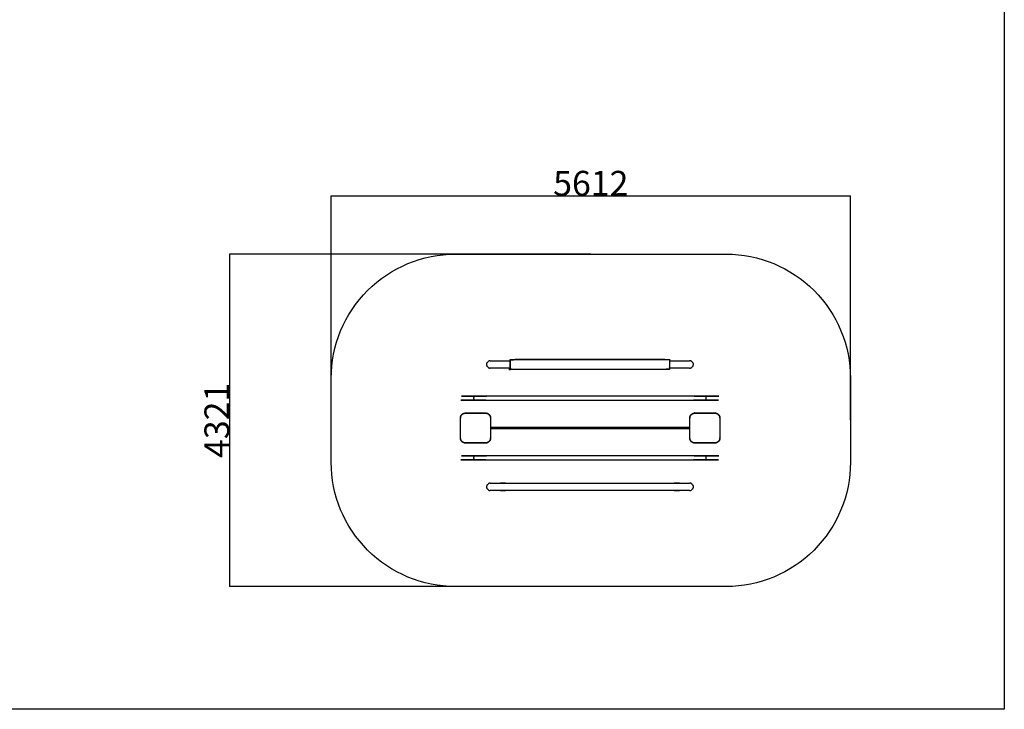
# Model space of a CAD drawing. Units: millimetres. Extents: x -1270 to 6879, y -3512 to 2038.
# Drawn here: x 2916 to 6879, y -3512 to -737 of the extents above; entities that cross this region are included whole.
import ezdxf

# ---------------------------------------------------------------- set-up
doc = ezdxf.new("R2010")
doc.units = ezdxf.units.MM
doc.header["$MEASUREMENT"] = 0
doc.styles.get("Standard").update_dxf_attribs({"font": 'arial.ttf'})
doc.dimstyles.new('STANDARD_ACAD', dxfattribs={"dimtxt": 0.18, "dimasz": 0.18, "dimexe": 0.18, "dimexo": 0.0625, "dimgap": 0.09, "dimtad": 0, "dimtih": 1, "dimtoh": 1, "dimdec": 4, "dimzin": 0, "dimdsep": 46, "dimtxsty": 'Standard', "dimcen": 0.09, "dimadec": 0, "dimazin": 0, "dimtfac": 1, "dimtdec": 4, "dimtofl": 0, "dimtmove": 0, "dimatfit": 3, "dimfxl": 1, "dimtolj": 1, "dimtzin": 0, "dimarcsym": 0})

# ---------------------------------------------------------------- blocks, each defined once
blk = doc.blocks.new('*D4')
at = {"color": 0, "lineweight": -2, "transparency": 16777216}
for p, q in [((4170, -2349.5), (4170, -1446.7)), ((4170.2, -1446.8), (6259.6, -1446.8)), ((6259.8, -2349.5), (6259.8, -1446.7))]:
    blk.add_line(p, q, dxfattribs=at)
at = {"color": 0, "transparency": 16777216}
for points in [[(4170.2, -1446.8), (4170.2, -1446.9), (4170, -1446.8)], [(6259.6, -1446.8), (6259.6, -1446.9), (6259.8, -1446.8)]]:
    blk.add_solid(points, dxfattribs=at)
at = {"layer": 'Defpoints', "color": 0, "transparency": 16777216}
for p in [(6259.8, -1446.8), (4170, -2349.5), (6259.8, -2349.5)]:
    blk.add_point(p, dxfattribs=at)
at = {"color": 0, "transparency": 16777216, "insert": (5214.9, -1395.7), "char_height": 100, "attachment_point": 5}
blk.add_mtext('\\A1;5612', dxfattribs=at)
blk = doc.blocks.new('*D5')
at = {"color": 0, "lineweight": -2, "transparency": 16777216}
for p, q in [((5214.8, -1680.8), (3760.7, -1680.8)), ((3760.9, -1681), (3760.9, -3018.1)), ((5214.8, -3018.2), (3760.7, -3018.2))]:
    blk.add_line(p, q, dxfattribs=at)
at = {"color": 0, "transparency": 16777216}
for points in [[(3760.8, -1681), (3760.9, -1681), (3760.9, -1680.8)], [(3760.8, -3018.1), (3760.9, -3018.1), (3760.9, -3018.2)]]:
    blk.add_solid(points, dxfattribs=at)
at = {"layer": 'Defpoints', "color": 0, "transparency": 16777216}
for p in [(5214.9, -1680.8), (3760.9, -3018.2), (5214.9, -3018.2)]:
    blk.add_point(p, dxfattribs=at)
at = {"color": 0, "transparency": 16777216, "insert": (3709.7, -2349.5), "char_height": 100, "attachment_point": 5, "rotation": 90}
blk.add_mtext('\\A1;4321', dxfattribs=at)

msp = doc.modelspace()

# ---------------------------------------------------------------- linework, layer by layer
msp.add_lwpolyline([(-1269.6, 2037.7), (6879.1, 2037.7), (6879.1, -3512.4), (-1269.6, -3512.4)], close=True)
msp.add_lwpolyline([(4670, -1680.8), (5759.8, -1680.8, -0.414214), (6259.8, -2180.8), (6259.8, -2518.2, -0.414214), (5759.8, -3018.2), (4670, -3018.2, -0.414214), (4170, -2518.2), (4170, -2180.8, -0.414214)], format="xyb", close=True)
at = {"color": 0, "lineweight": -3}
for points, knots in [([(4801.3, -2136), (4801.3, -2136), (4801.3, -2136), (4800.2, -2134.8), (4799.1, -2133.6), (4798.4, -2132.2), (4797.6, -2130.9), (4797.1, -2129.4), (4796.6, -2127.9), (4796.4, -2126.3), (4796.2, -2124.7), (4796.4, -2123.1), (4796.6, -2121.5)], [73.999696, 73.999696, 73.999696, 74, 74, 75, 75, 76, 76, 77, 77, 78, 78, 79, 79, 79]), ([(4796.6, -2121.5), (4797.1, -2120), (4797.6, -2118.5), (4798.4, -2117.1), (4799.1, -2115.8), (4800.2, -2114.6), (4801.3, -2113.4)], [303, 303, 303, 304, 304, 305, 305, 306, 306, 306]), ([(4810.3, -2109.6), (4810.1, -2109.6), (4809.9, -2109.6), (4808.3, -2109.9), (4806.7, -2110.2), (4805.3, -2110.9), (4803.8, -2111.5), (4802.6, -2112.5), (4801.3, -2113.4)], [294.867458, 294.867458, 294.867458, 295, 295, 296, 296, 297, 297, 298, 298, 298]), ([(4801.3, -2136), (4802.6, -2136.9), (4803.8, -2137.9), (4805.3, -2138.5), (4806.7, -2139.1), (4808.3, -2139.5), (4809.9, -2139.8), (4810.1, -2139.8), (4810.3, -2139.8)], [84, 84, 84, 85, 85, 86, 86, 87, 87, 87.132561, 87.132561, 87.132561]), ([(4810.3, -2109.6), (4810.5, -2109.6), (4810.8, -2109.6), (4811.2, -2109.6), (4811.5, -2109.6), (4812, -2109.6), (4812.4, -2109.6), (4813, -2109.6), (4813.5, -2109.6), (4814.2, -2109.6), (4814.8, -2109.6), (4815.5, -2109.6), (4816.3, -2109.6), (4817.1, -2109.6), (4817.9, -2109.6), (4818.8, -2109.6), (4819.7, -2109.6), (4820.7, -2109.6), (4821.7, -2109.6), (4822.7, -2109.6), (4823.8, -2109.6), (4824.9, -2109.6), (4826.1, -2109.6), (4827.3, -2109.6), (4828.5, -2109.6), (4829.8, -2109.6), (4831.1, -2109.6), (4832.4, -2109.6), (4833.8, -2109.6), (4835.2, -2109.6), (4836.6, -2109.6), (4838.1, -2109.6), (4839.6, -2109.6), (4841.1, -2109.6), (4842.6, -2109.6), (4844.2, -2109.6), (4845.8, -2109.6), (4847.5, -2109.6), (4849.2, -2109.6), (4850.9, -2109.6), (4852.6, -2109.6), (4854.3, -2109.6), (4856.1, -2109.6), (4857.9, -2109.6), (4859.7, -2109.6), (4861.6, -2109.6), (4863.4, -2109.6), (4865.3, -2109.6), (4867.2, -2109.6), (4869.1, -2109.6), (4871.1, -2109.6), (4873, -2109.6), (4875, -2109.6), (4877, -2109.6), (4879, -2109.6), (4881.1, -2109.6), (4883.1, -2109.6), (4885.2, -2109.6), (4887.2, -2109.6), (4888.9, -2109.6), (4890.6, -2109.6)], [311.000029, 311.000029, 311.000029, 312, 312, 313, 313, 314, 314, 315, 315, 316, 316, 317, 317, 318, 318, 319, 319, 320, 320, 321, 321, 322, 322, 323, 323, 324, 324, 325, 325, 326, 326, 327, 327, 328, 328, 329, 329, 330, 330, 331, 331, 332, 332, 333, 333, 334, 334, 335, 335, 336, 336, 337, 337, 338, 338, 339, 339, 340, 340, 340.813172, 340.813172, 340.813172]), ([(4890.6, -2139.8), (4888.9, -2139.8), (4887.2, -2139.8), (4885.2, -2139.8), (4883.1, -2139.8), (4881.1, -2139.8), (4879, -2139.8), (4877, -2139.8), (4875, -2139.8), (4873, -2139.8), (4871.1, -2139.8), (4869.1, -2139.8), (4867.2, -2139.8), (4865.3, -2139.8), (4863.4, -2139.8), (4861.6, -2139.8), (4859.7, -2139.8), (4857.9, -2139.8), (4856.1, -2139.8), (4854.3, -2139.8), (4852.6, -2139.8), (4850.9, -2139.8), (4849.2, -2139.8), (4847.5, -2139.8), (4845.8, -2139.8), (4844.2, -2139.8), (4842.6, -2139.8), (4841.1, -2139.8), (4839.6, -2139.8), (4838.1, -2139.8), (4836.6, -2139.8), (4835.2, -2139.8), (4833.8, -2139.8), (4832.4, -2139.8), (4831.1, -2139.8), (4829.8, -2139.8), (4828.5, -2139.8), (4827.3, -2139.8), (4826.1, -2139.8), (4824.9, -2139.8), (4823.8, -2139.8), (4822.7, -2139.8), (4821.7, -2139.8), (4820.7, -2139.8), (4819.7, -2139.8), (4818.8, -2139.8), (4817.9, -2139.8), (4817.1, -2139.8), (4816.3, -2139.8), (4815.5, -2139.8), (4814.8, -2139.8), (4814.2, -2139.8), (4813.5, -2139.8), (4813, -2139.8), (4812.4, -2139.8), (4812, -2139.8), (4811.5, -2139.8), (4811.2, -2139.8), (4810.8, -2139.8), (4810.5, -2139.8), (4810.3, -2139.8)], [39.186813, 39.186813, 39.186813, 40, 40, 41, 41, 42, 42, 43, 43, 44, 44, 45, 45, 46, 46, 47, 47, 48, 48, 49, 49, 50, 50, 51, 51, 52, 52, 53, 53, 54, 54, 55, 55, 56, 56, 57, 57, 58, 58, 59, 59, 60, 60, 61, 61, 62, 62, 63, 63, 64, 64, 65, 65, 66, 66, 67, 67, 68, 68, 68.999865, 68.999865, 68.999865]), ([(5531.4, -2104.7), (5211.4, -2104.7), (4891.4, -2104.7), (4891.4, -2124.7), (4891.4, -2144.7), (5211.4, -2144.7), (5531.4, -2144.7), (5531.4, -2124.7), (5531.4, -2104.7)], [0, 0, 0, 1, 1, 2, 2, 3, 3, 4, 4, 4]), ([(4890.6, -2109.6), (4890.6, -2106.7), (4890.6, -2103.9), (5211.4, -2103.9), (5532.2, -2103.9), (5532.2, -2106.7), (5532.2, -2109.6)], [-1.136617, -1.136617, -1.136617, -1, -1, 0, 0, 0.136617, 0.136617, 0.136617]), ([(5532.2, -2139.8), (5532.2, -2142.6), (5532.2, -2145.5), (5211.4, -2145.5), (4890.6, -2145.5)], [0.863383, 0.863383, 0.863383, 1, 1, 2, 2, 2]), ([(5532.2, -2109.6), (5533.9, -2109.6), (5535.6, -2109.6), (5537.7, -2109.6), (5539.8, -2109.6), (5541.8, -2109.6), (5543.9, -2109.6), (5545.9, -2109.6), (5547.9, -2109.6), (5549.8, -2109.6), (5551.8, -2109.6), (5553.8, -2109.6), (5555.7, -2109.6), (5557.6, -2109.6), (5559.5, -2109.6), (5561.3, -2109.6), (5563.2, -2109.6), (5565, -2109.6), (5566.8, -2109.6), (5568.6, -2109.6), (5570.3, -2109.6), (5572, -2109.6), (5573.7, -2109.6), (5575.4, -2109.6), (5577, -2109.6), (5578.6, -2109.6), (5580.2, -2109.6), (5581.8, -2109.6), (5583.3, -2109.6), (5584.8, -2109.6), (5586.3, -2109.6), (5587.7, -2109.6), (5589.1, -2109.6), (5590.5, -2109.6), (5591.8, -2109.6), (5593.1, -2109.6), (5594.4, -2109.6), (5595.6, -2109.6), (5596.8, -2109.6), (5597.9, -2109.6), (5599.1, -2109.6), (5600.1, -2109.6), (5601.2, -2109.6), (5602.2, -2109.6), (5603.2, -2109.6), (5604.1, -2109.6), (5605, -2109.6), (5605.8, -2109.6), (5606.6, -2109.6), (5607.3, -2109.6), (5608.1, -2109.6), (5608.7, -2109.6), (5609.4, -2109.6), (5609.9, -2109.6), (5610.5, -2109.6), (5610.9, -2109.6), (5611.4, -2109.6), (5611.7, -2109.6), (5612.1, -2109.6), (5612.4, -2109.6), (5612.6, -2109.6)], [342.186839, 342.186839, 342.186839, 343, 343, 344, 344, 345, 345, 346, 346, 347, 347, 348, 348, 349, 349, 350, 350, 351, 351, 352, 352, 353, 353, 354, 354, 355, 355, 356, 356, 357, 357, 358, 358, 359, 359, 360, 360, 361, 361, 362, 362, 363, 363, 364, 364, 365, 365, 366, 366, 367, 367, 368, 368, 369, 369, 370, 370, 371, 371, 372, 372, 372]), ([(5612.6, -2139.8), (5612.6, -2139.8), (5612.6, -2139.8), (5612.4, -2139.8), (5612.1, -2139.8), (5611.7, -2139.8), (5611.4, -2139.8), (5610.9, -2139.8), (5610.5, -2139.8), (5609.9, -2139.8), (5609.4, -2139.8), (5608.7, -2139.8), (5608.1, -2139.8), (5607.3, -2139.8), (5606.6, -2139.8), (5605.8, -2139.8), (5605, -2139.8), (5604.1, -2139.8), (5603.2, -2139.8), (5602.2, -2139.8), (5601.2, -2139.8), (5600.1, -2139.8), (5599.1, -2139.8), (5597.9, -2139.8), (5596.8, -2139.8), (5595.6, -2139.8), (5594.4, -2139.8), (5593.1, -2139.8), (5591.8, -2139.8), (5590.5, -2139.8), (5589.1, -2139.8), (5587.7, -2139.8), (5586.3, -2139.8), (5584.8, -2139.8), (5583.3, -2139.8), (5581.8, -2139.8), (5580.2, -2139.8), (5578.6, -2139.8), (5577, -2139.8), (5575.4, -2139.8), (5573.7, -2139.8), (5572, -2139.8), (5570.3, -2139.8), (5568.6, -2139.8), (5566.8, -2139.8), (5565, -2139.8), (5563.2, -2139.8), (5561.3, -2139.8), (5559.5, -2139.8), (5557.6, -2139.8), (5555.7, -2139.8), (5553.8, -2139.8), (5551.8, -2139.8), (5549.8, -2139.8), (5547.9, -2139.8), (5545.9, -2139.8), (5543.9, -2139.8), (5541.8, -2139.8), (5539.8, -2139.8), (5537.7, -2139.8), (5535.6, -2139.8), (5533.9, -2139.8), (5532.2, -2139.8)], [7.999985, 7.999985, 7.999985, 8, 8, 9, 9, 10, 10, 11, 11, 12, 12, 13, 13, 14, 14, 15, 15, 16, 16, 17, 17, 18, 18, 19, 19, 20, 20, 21, 21, 22, 22, 23, 23, 24, 24, 25, 25, 26, 26, 27, 27, 28, 28, 29, 29, 30, 30, 31, 31, 32, 32, 33, 33, 34, 34, 35, 35, 36, 36, 37, 37, 37.81316, 37.81316, 37.81316]), ([(5623.7, -2115.8), (5622.7, -2114.6), (5621.6, -2113.4), (5620.3, -2112.5), (5619, -2111.5), (5617.6, -2110.9), (5616.1, -2110.2), (5614.6, -2109.9), (5613, -2109.6), (5612.8, -2109.6), (5612.6, -2109.6)], [201.000019, 201.000019, 201.000019, 202, 202, 203, 203, 204, 204, 205, 205, 205.132539, 205.132539, 205.132539]), ([(5612.6, -2139.8), (5612.8, -2139.8), (5613, -2139.8), (5614.6, -2139.5), (5616.1, -2139.1), (5617.6, -2138.5), (5619, -2137.9), (5620.3, -2136.9), (5621.6, -2136)], [190.867461, 190.867461, 190.867461, 191, 191, 192, 192, 193, 193, 193.999932, 193.999932, 193.999932]), ([(5623.7, -2115.8), (5624.5, -2117.1), (5625.3, -2118.5), (5625.8, -2120), (5626.3, -2121.5), (5626.5, -2123.1), (5626.6, -2124.7), (5626.5, -2126.3), (5626.3, -2127.9), (5625.8, -2129.4), (5625.3, -2130.9), (5624.5, -2132.2), (5623.7, -2133.6), (5622.7, -2134.8), (5621.6, -2136)], [-4, -4, -4, -3, -3, -2, -2, -1, -1, 0, 0, 1, 1, 2, 2, 3, 3, 3]), ([(4743.2, -2258.9), (4743.5, -2258), (4743.8, -2257.2), (4744.2, -2256.4), (4744.6, -2255.7), (4745.2, -2255), (4745.8, -2254.4), (4746.5, -2253.9), (4747.2, -2253.3), (4748, -2253), (4748.8, -2252.6), (4749.7, -2252.4), (4750.6, -2252.3), (4751.1, -2252.3), (4751.6, -2252.3), (4753.2, -2252.3), (4754.7, -2252.3), (4757.1, -2252.3), (4759.5, -2252.3), (4762.7, -2252.3), (4765.9, -2252.3), (4769.7, -2252.3), (4773.5, -2252.3), (4777.8, -2252.3), (4782.1, -2252.3), (4786.7, -2252.3), (4791.4, -2252.3), (5211.4, -2252.3), (5631.5, -2252.3), (5636.2, -2252.3), (5640.8, -2252.3), (5645.1, -2252.3), (5649.4, -2252.3), (5653.2, -2252.3), (5657, -2252.3), (5660.2, -2252.3), (5663.3, -2252.3), (5665.8, -2252.3), (5668.2, -2252.3), (5669.7, -2252.3), (5671.2, -2252.3), (5671.8, -2252.3), (5672.3, -2252.3), (5673.2, -2252.4), (5674, -2252.6), (5674.8, -2253), (5675.6, -2253.3), (5676.4, -2253.9), (5677.1, -2254.4), (5677.7, -2255), (5678.2, -2255.7), (5678.7, -2256.4), (5679.1, -2257.2), (5679.4, -2258), (5679.7, -2258.9), (5679.8, -2259.7), (5679.8, -2260.6), (5679.8, -2261.5), (5679.7, -2262.4), (5679.4, -2263.2), (5679.1, -2264), (5678.7, -2264.8), (5678.2, -2265.6), (5677.7, -2266.2), (5677.1, -2266.9), (5676.4, -2267.4), (5675.6, -2267.9), (5674.8, -2268.2), (5674, -2268.6), (5673.2, -2268.8), (5672.3, -2269), (5671.8, -2269), (5671.2, -2269), (5669.7, -2269), (5668.2, -2269), (5665.8, -2269), (5663.3, -2269), (5660.2, -2269), (5657, -2269), (5653.2, -2269), (5649.4, -2269), (5645.1, -2269), (5640.8, -2269), (5636.2, -2269), (5631.5, -2269), (5211.4, -2269), (4791.4, -2269), (4786.7, -2269), (4782.1, -2269), (4777.8, -2269), (4773.5, -2269), (4769.7, -2269), (4765.9, -2269), (4762.7, -2269), (4759.5, -2269), (4757.1, -2269), (4754.7, -2269), (4753.2, -2269), (4751.6, -2269), (4751.1, -2269), (4750.6, -2269), (4749.7, -2268.8), (4748.8, -2268.6), (4748, -2268.2), (4747.2, -2267.9), (4746.5, -2267.4), (4745.8, -2266.9), (4745.2, -2266.2), (4744.6, -2265.6), (4744.2, -2264.8), (4743.8, -2264), (4743.5, -2263.2), (4743.2, -2262.4), (4743.1, -2261.5), (4743, -2260.6), (4743.1, -2259.7), (4743.2, -2258.9)], [-29, -29, -29, -28, -28, -27, -27, -26, -26, -25, -25, -24, -24, -23, -23, -22, -22, -21, -21, -20, -20, -19, -19, -18, -18, -17, -17, -16, -16, -15, -15, -14, -14, -13, -13, -12, -12, -11, -11, -10, -10, -9, -9, -8, -8, -7, -7, -6, -6, -5, -5, -4, -4, -3, -3, -2, -2, -1, -1, 0, 0, 1, 1, 2, 2, 3, 3, 4, 4, 5, 5, 6, 6, 7, 7, 8, 8, 9, 9, 10, 10, 11, 11, 12, 12, 13, 13, 14, 14, 15, 15, 16, 16, 17, 17, 18, 18, 19, 19, 20, 20, 21, 21, 22, 22, 23, 23, 24, 24, 25, 25, 26, 26, 27, 27, 28, 28, 29, 29, 29]), ([(4710.7, -2441.4), (4708.3, -2441.1), (4705.9, -2440.9), (4703.8, -2440.1), (4701.6, -2439.3), (4699.6, -2438.1), (4697.7, -2436.8), (4696.1, -2435.2), (4694.5, -2433.6), (4693.2, -2431.7), (4692, -2429.8), (4691.2, -2427.6), (4690.5, -2425.4), (4690.2, -2423), (4689.9, -2420.7), (4689.9, -2380.6), (4689.9, -2340.6), (4690.2, -2338.2), (4690.5, -2335.8), (4691.2, -2333.7), (4692, -2331.5), (4693.2, -2329.5), (4694.5, -2327.6), (4696.1, -2326), (4697.7, -2324.4), (4699.6, -2323.2), (4701.6, -2321.9), (4703.8, -2321.1), (4705.9, -2320.4), (4708.3, -2320.1), (4710.7, -2319.8), (4750.7, -2319.8), (4790.8, -2319.8), (4793.1, -2320.1), (4795.5, -2320.4), (4797.7, -2321.1), (4799.9, -2321.9), (4801.8, -2323.2), (4803.7, -2324.4), (4805.3, -2326), (4806.9, -2327.6), (4808.2, -2329.5), (4809.4, -2331.5), (4810.2, -2333.7), (4811, -2335.8), (4811.2, -2338.2), (4811.5, -2340.6), (4811.5, -2359), (4811.5, -2377.4)], [-16, -16, -16, -15, -15, -14, -14, -13, -13, -12, -12, -11, -11, -10, -10, -9, -9, -8, -8, -7, -7, -6, -6, -5, -5, -4, -4, -3, -3, -2, -2, -1, -1, 0, 0, 1, 1, 2, 2, 3, 3, 4, 4, 5, 5, 6, 6, 7, 7, 7.460265, 7.460265, 7.460265]), ([(4790.7, -2320.6), (4750.7, -2320.6), (4710.7, -2320.6), (4708.4, -2320.9), (4706.1, -2321.1), (4704, -2321.9), (4701.9, -2322.6), (4700.1, -2323.8), (4698.2, -2325), (4696.7, -2326.6), (4695.1, -2328.1), (4693.9, -2330), (4692.7, -2331.8), (4692, -2333.9), (4691.2, -2336), (4691, -2338.3), (4690.7, -2340.6), (4690.7, -2380.6), (4690.7, -2420.6), (4691, -2422.9), (4691.2, -2425.2), (4692, -2427.3), (4692.7, -2429.4), (4693.9, -2431.3), (4695.1, -2433.1), (4696.7, -2434.7), (4698.2, -2436.2), (4700.1, -2437.4), (4701.9, -2438.6), (4704, -2439.3), (4706.1, -2440.1), (4708.4, -2440.4), (4710.7, -2440.6), (4750.7, -2440.6), (4790.7, -2440.6), (4793, -2440.4), (4795.3, -2440.1), (4797.4, -2439.3), (4799.5, -2438.6), (4801.4, -2437.4), (4803.2, -2436.2), (4804.8, -2434.7), (4806.3, -2433.1), (4807.5, -2431.3), (4808.7, -2429.4), (4809.4, -2427.3), (4810.2, -2425.2), (4810.4, -2422.9), (4810.7, -2420.6), (4810.7, -2380.6), (4810.7, -2340.6), (4810.4, -2338.3), (4810.2, -2336), (4809.4, -2333.9), (4808.7, -2331.8), (4807.5, -2330), (4806.3, -2328.1), (4804.8, -2326.6), (4803.2, -2325), (4801.4, -2323.8), (4799.5, -2322.6), (4797.4, -2321.9), (4795.3, -2321.1), (4793, -2320.9), (4790.7, -2320.6)], [0, 0, 0, 1, 1, 2, 2, 3, 3, 4, 4, 5, 5, 6, 6, 7, 7, 8, 8, 9, 9, 10, 10, 11, 11, 12, 12, 13, 13, 14, 14, 15, 15, 16, 16, 17, 17, 18, 18, 19, 19, 20, 20, 21, 21, 22, 22, 23, 23, 24, 24, 25, 25, 26, 26, 27, 27, 28, 28, 29, 29, 30, 30, 31, 31, 32, 32, 32]), ([(5613, -2377.4), (5613, -2359), (5613, -2340.6), (5613.3, -2338.2), (5613.6, -2335.8), (5614.4, -2333.7), (5615.2, -2331.5), (5616.4, -2329.5), (5617.6, -2327.6), (5619.2, -2326), (5620.8, -2324.4), (5622.8, -2323.2), (5624.7, -2321.9), (5626.9, -2321.1), (5629.1, -2320.4), (5631.4, -2320.1), (5633.8, -2319.8), (5673.8, -2319.8), (5713.9, -2319.8), (5716.2, -2320.1), (5718.6, -2320.4), (5720.8, -2321.1), (5723, -2321.9), (5724.9, -2323.2), (5726.9, -2324.4), (5728.5, -2326), (5730.1, -2327.6), (5731.3, -2329.5), (5732.5, -2331.5), (5733.3, -2333.7), (5734.1, -2335.8), (5734.4, -2338.2), (5734.6, -2340.6), (5734.6, -2380.6), (5734.6, -2420.7), (5734.4, -2423), (5734.1, -2425.4), (5733.3, -2427.6), (5732.5, -2429.8), (5731.3, -2431.7), (5730.1, -2433.6), (5728.5, -2435.2), (5726.9, -2436.8), (5724.9, -2438.1), (5723, -2439.3), (5720.8, -2440.1), (5718.6, -2440.9), (5716.2, -2441.1), (5713.9, -2441.4), (5673.8, -2441.4), (5633.8, -2441.4)], [-8.460265, -8.460265, -8.460265, -8, -8, -7, -7, -6, -6, -5, -5, -4, -4, -3, -3, -2, -2, -1, -1, 0, 0, 1, 1, 2, 2, 3, 3, 4, 4, 5, 5, 6, 6, 7, 7, 8, 8, 9, 9, 10, 10, 11, 11, 12, 12, 13, 13, 14, 14, 15, 15, 16, 16, 16]), ([(5713.8, -2320.6), (5673.8, -2320.6), (5633.8, -2320.6), (5631.6, -2320.9), (5629.3, -2321.1), (5627.2, -2321.9), (5625.1, -2322.6), (5623.2, -2323.8), (5621.3, -2325), (5619.8, -2326.6), (5618.2, -2328.1), (5617.1, -2330), (5615.9, -2331.8), (5615.1, -2333.9), (5614.4, -2336), (5614.1, -2338.3), (5613.8, -2340.6), (5613.8, -2380.6), (5613.8, -2420.6), (5614.1, -2422.9), (5614.4, -2425.2), (5615.1, -2427.3), (5615.9, -2429.4), (5617.1, -2431.3), (5618.2, -2433.1), (5619.8, -2434.7), (5621.3, -2436.2), (5623.2, -2437.4), (5625.1, -2438.6), (5627.2, -2439.3), (5629.3, -2440.1), (5631.6, -2440.4), (5633.8, -2440.6), (5673.8, -2440.6), (5713.8, -2440.6), (5716.1, -2440.4), (5718.4, -2440.1), (5720.5, -2439.3), (5722.6, -2438.6), (5724.5, -2437.4), (5726.3, -2436.2), (5727.9, -2434.7), (5729.4, -2433.1), (5730.6, -2431.3), (5731.8, -2429.4), (5732.6, -2427.3), (5733.3, -2425.2), (5733.6, -2422.9), (5733.8, -2420.6), (5733.8, -2380.6), (5733.8, -2340.6), (5733.6, -2338.3), (5733.3, -2336), (5732.6, -2333.9), (5731.8, -2331.8), (5730.6, -2330), (5729.4, -2328.1), (5727.9, -2326.6), (5726.3, -2325), (5724.5, -2323.8), (5722.6, -2322.6), (5720.5, -2321.9), (5718.4, -2321.1), (5716.1, -2320.9), (5713.8, -2320.6)], [0, 0, 0, 1, 1, 2, 2, 3, 3, 4, 4, 5, 5, 6, 6, 7, 7, 8, 8, 9, 9, 10, 10, 11, 11, 12, 12, 13, 13, 14, 14, 15, 15, 16, 16, 17, 17, 18, 18, 19, 19, 20, 20, 21, 21, 22, 22, 23, 23, 24, 24, 25, 25, 26, 26, 27, 27, 28, 28, 29, 29, 30, 30, 31, 31, 32, 32, 32]), ([(4811.5, -2377.4), (5011.5, -2377.4), (5211.4, -2377.4), (5412.2, -2377.4), (5613, -2377.4)], [54.131916, 54.131916, 54.131916, 55, 55, 55.8717, 55.8717, 55.8717]), ([(4811.5, -2383.8), (4811.5, -2402.2), (4811.5, -2420.7), (4811.2, -2423), (4811, -2425.4), (4810.2, -2427.6), (4809.4, -2429.8), (4808.2, -2431.7), (4806.9, -2433.6), (4805.3, -2435.2), (4803.7, -2436.8), (4801.8, -2438.1), (4799.9, -2439.3), (4797.7, -2440.1), (4795.5, -2440.9), (4793.1, -2441.1), (4790.8, -2441.4), (4750.7, -2441.4), (4710.7, -2441.4)], [7.539735, 7.539735, 7.539735, 8, 8, 9, 9, 10, 10, 11, 11, 12, 12, 13, 13, 14, 14, 15, 15, 16, 16, 16]), ([(5613, -2383.8), (5412.2, -2383.8), (5211.4, -2383.8), (5011.5, -2383.8), (4811.5, -2383.8)], [38.1283, 38.1283, 38.1283, 39, 39, 39.868084, 39.868084, 39.868084]), ([(5633.8, -2441.4), (5631.4, -2441.1), (5629.1, -2440.9), (5626.9, -2440.1), (5624.7, -2439.3), (5622.8, -2438.1), (5620.8, -2436.8), (5619.2, -2435.2), (5617.6, -2433.6), (5616.4, -2431.7), (5615.2, -2429.8), (5614.4, -2427.6), (5613.6, -2425.4), (5613.3, -2423), (5613, -2420.7), (5613, -2402.2), (5613, -2383.8)], [-16, -16, -16, -15, -15, -14, -14, -13, -13, -12, -12, -11, -11, -10, -10, -9, -9, -8.539735, -8.539735, -8.539735]), ([(4743.2, -2498.9), (4743.5, -2498), (4743.8, -2497.2), (4744.2, -2496.4), (4744.6, -2495.7), (4745.2, -2495), (4745.8, -2494.4), (4746.5, -2493.9), (4747.2, -2493.3), (4748, -2493), (4748.8, -2492.6), (4749.7, -2492.4), (4750.6, -2492.3), (4751.1, -2492.3), (4751.6, -2492.3), (4753.2, -2492.3), (4754.7, -2492.3), (4757.1, -2492.3), (4759.5, -2492.3), (4762.7, -2492.3), (4765.9, -2492.3), (4769.7, -2492.3), (4773.5, -2492.3), (4777.8, -2492.3), (4782.1, -2492.3), (4786.7, -2492.3), (4791.4, -2492.3), (5211.4, -2492.3), (5631.5, -2492.3), (5636.2, -2492.3), (5640.8, -2492.3), (5645.1, -2492.3), (5649.4, -2492.3), (5653.2, -2492.3), (5657, -2492.3), (5660.2, -2492.3), (5663.3, -2492.3), (5665.8, -2492.3), (5668.2, -2492.3), (5669.7, -2492.3), (5671.2, -2492.3), (5671.8, -2492.3), (5672.3, -2492.3), (5673.2, -2492.4), (5674, -2492.6), (5674.8, -2493), (5675.6, -2493.3), (5676.4, -2493.9), (5677.1, -2494.4), (5677.7, -2495), (5678.2, -2495.7), (5678.7, -2496.4), (5679.1, -2497.2), (5679.4, -2498), (5679.7, -2498.9), (5679.8, -2499.7), (5679.8, -2500.6), (5679.8, -2501.5), (5679.7, -2502.4), (5679.4, -2503.2), (5679.1, -2504), (5678.7, -2504.8), (5678.2, -2505.6), (5677.7, -2506.2), (5677.1, -2506.9), (5676.4, -2507.4), (5675.6, -2507.9), (5674.8, -2508.2), (5674, -2508.6), (5673.2, -2508.8), (5672.3, -2509), (5671.8, -2509), (5671.2, -2509), (5669.7, -2509), (5668.2, -2509), (5665.8, -2509), (5663.3, -2509), (5660.2, -2509), (5657, -2509), (5653.2, -2509), (5649.4, -2509), (5645.1, -2509), (5640.8, -2509), (5636.2, -2509), (5631.5, -2509), (5211.4, -2509), (4791.4, -2509), (4786.7, -2509), (4782.1, -2509), (4777.8, -2509), (4773.5, -2509), (4769.7, -2509), (4765.9, -2509), (4762.7, -2509), (4759.5, -2509), (4757.1, -2509), (4754.7, -2509), (4753.2, -2509), (4751.6, -2509), (4751.1, -2509), (4750.6, -2509), (4749.7, -2508.8), (4748.8, -2508.6), (4748, -2508.2), (4747.2, -2507.9), (4746.5, -2507.4), (4745.8, -2506.9), (4745.2, -2506.2), (4744.6, -2505.6), (4744.2, -2504.8), (4743.8, -2504), (4743.5, -2503.2), (4743.2, -2502.4), (4743.1, -2501.5), (4743, -2500.6), (4743.1, -2499.7), (4743.2, -2498.9)], [-29, -29, -29, -28, -28, -27, -27, -26, -26, -25, -25, -24, -24, -23, -23, -22, -22, -21, -21, -20, -20, -19, -19, -18, -18, -17, -17, -16, -16, -15, -15, -14, -14, -13, -13, -12, -12, -11, -11, -10, -10, -9, -9, -8, -8, -7, -7, -6, -6, -5, -5, -4, -4, -3, -3, -2, -2, -1, -1, 0, 0, 1, 1, 2, 2, 3, 3, 4, 4, 5, 5, 6, 6, 7, 7, 8, 8, 9, 9, 10, 10, 11, 11, 12, 12, 13, 13, 14, 14, 15, 15, 16, 16, 17, 17, 18, 18, 19, 19, 20, 20, 21, 21, 22, 22, 23, 23, 24, 24, 25, 25, 26, 26, 27, 27, 28, 28, 29, 29, 29]), ([(4801.3, -2628.4), (4801.3, -2628.4), (4801.3, -2628.4), (4800.2, -2627.2), (4799.1, -2626), (4798.4, -2624.7), (4797.6, -2623.3), (4797.1, -2621.8), (4796.6, -2620.3), (4796.4, -2618.7), (4796.2, -2617.1), (4796.4, -2615.5), (4796.6, -2614)], [73.999696, 73.999696, 73.999696, 74, 74, 75, 75, 76, 76, 77, 77, 78, 78, 79, 79, 79]), ([(4796.6, -2614), (4797.1, -2612.4), (4797.6, -2610.9), (4798.4, -2609.6), (4799.1, -2608.2), (4800.2, -2607), (4801.3, -2605.8)], [303, 303, 303, 304, 304, 305, 305, 306, 306, 306]), ([(4810.3, -2602), (4810.1, -2602), (4809.9, -2602), (4808.3, -2602.3), (4806.7, -2602.7), (4805.3, -2603.3), (4803.8, -2603.9), (4802.6, -2604.9), (4801.3, -2605.8)], [294.867458, 294.867458, 294.867458, 295, 295, 296, 296, 297, 297, 298, 298, 298]), ([(4810.3, -2602), (4810.5, -2602), (4810.8, -2602), (4811.2, -2602), (4811.5, -2602), (4812, -2602), (4812.4, -2602), (4813, -2602), (4813.5, -2602), (4814.2, -2602), (4814.8, -2602), (4815.5, -2602), (4816.3, -2602), (4817.1, -2602), (4817.9, -2602), (4818.8, -2602), (4819.7, -2602), (4820.7, -2602), (4821.7, -2602), (4822.7, -2602), (4823.8, -2602), (4824.9, -2602), (4826.1, -2602), (4827.3, -2602), (4828.5, -2602), (4829.8, -2602), (4831.1, -2602), (4832.4, -2602), (4833.8, -2602), (4835.2, -2602), (4836.6, -2602), (4838.1, -2602), (4839.6, -2602), (4841.1, -2602), (4842.6, -2602), (4844.2, -2602), (4845.8, -2602), (4847.5, -2602), (4849.2, -2602), (4850.9, -2602), (4852.6, -2602), (4854.3, -2602), (4856.1, -2602), (4857.9, -2602), (4859.7, -2602), (4861.6, -2602), (4863.4, -2602), (4865.3, -2602), (4867.2, -2602), (4869.1, -2602), (4871.1, -2602), (4873, -2602), (4875, -2602), (4877, -2602), (4879, -2602), (4881.1, -2602), (4883.1, -2602), (4885.2, -2602), (4887.2, -2602), (4889.3, -2602), (4891.4, -2602), (5211.4, -2602), (5531.5, -2602), (5533.5, -2602), (5535.6, -2602), (5537.7, -2602), (5539.8, -2602), (5541.8, -2602), (5543.9, -2602), (5545.9, -2602), (5547.9, -2602), (5549.8, -2602), (5551.8, -2602), (5553.8, -2602), (5555.7, -2602), (5557.6, -2602), (5559.5, -2602), (5561.3, -2602), (5563.2, -2602), (5565, -2602), (5566.8, -2602), (5568.6, -2602), (5570.3, -2602), (5572, -2602), (5573.7, -2602), (5575.4, -2602), (5577, -2602), (5578.6, -2602), (5580.2, -2602), (5581.8, -2602), (5583.3, -2602), (5584.8, -2602), (5586.3, -2602), (5587.7, -2602), (5589.1, -2602), (5590.5, -2602), (5591.8, -2602), (5593.1, -2602), (5594.4, -2602), (5595.6, -2602), (5596.8, -2602), (5597.9, -2602), (5599.1, -2602), (5600.1, -2602), (5601.2, -2602), (5602.2, -2602), (5603.2, -2602), (5604.1, -2602), (5605, -2602), (5605.8, -2602), (5606.6, -2602), (5607.3, -2602), (5608.1, -2602), (5608.7, -2602), (5609.4, -2602), (5609.9, -2602), (5610.5, -2602), (5610.9, -2602), (5611.4, -2602), (5611.7, -2602), (5612.1, -2602), (5612.4, -2602), (5612.6, -2602)], [311.000029, 311.000029, 311.000029, 312, 312, 313, 313, 314, 314, 315, 315, 316, 316, 317, 317, 318, 318, 319, 319, 320, 320, 321, 321, 322, 322, 323, 323, 324, 324, 325, 325, 326, 326, 327, 327, 328, 328, 329, 329, 330, 330, 331, 331, 332, 332, 333, 333, 334, 334, 335, 335, 336, 336, 337, 337, 338, 338, 339, 339, 340, 340, 341, 341, 342, 342, 343, 343, 344, 344, 345, 345, 346, 346, 347, 347, 348, 348, 349, 349, 350, 350, 351, 351, 352, 352, 353, 353, 354, 354, 355, 355, 356, 356, 357, 357, 358, 358, 359, 359, 360, 360, 361, 361, 362, 362, 363, 363, 364, 364, 365, 365, 366, 366, 367, 367, 368, 368, 369, 369, 370, 370, 371, 371, 372, 372, 372]), ([(5623.7, -2608.2), (5623.7, -2608.2), (5623.7, -2608.2), (5622.7, -2607), (5621.6, -2605.8), (5620.3, -2604.9), (5619, -2603.9), (5617.6, -2603.3), (5616.1, -2602.7), (5614.6, -2602.3), (5613, -2602), (5612.8, -2602), (5612.6, -2602)], [200.998885, 200.998885, 200.998885, 201, 201, 202, 202, 203, 203, 204, 204, 205, 205, 205.132539, 205.132539, 205.132539]), ([(5623.7, -2608.2), (5624.5, -2609.6), (5625.3, -2610.9), (5625.8, -2612.4), (5626.3, -2614), (5626.5, -2615.5), (5626.6, -2617.1), (5626.5, -2618.7), (5626.3, -2620.3), (5625.8, -2621.8), (5625.3, -2623.3), (5624.5, -2624.7), (5623.7, -2626), (5622.7, -2627.2), (5621.6, -2628.4)], [-4, -4, -4, -3, -3, -2, -2, -1, -1, 0, 0, 1, 1, 2, 2, 3, 3, 3]), ([(4801.3, -2628.4), (4802.6, -2629.3), (4803.8, -2630.3), (4805.3, -2630.9), (4806.7, -2631.6), (4808.3, -2631.9), (4809.9, -2632.2), (4810.1, -2632.2), (4810.3, -2632.2)], [84, 84, 84, 85, 85, 86, 86, 87, 87, 87.132561, 87.132561, 87.132561]), ([(5612.6, -2632.2), (5612.6, -2632.2), (5612.6, -2632.2), (5612.4, -2632.2), (5612.1, -2632.2), (5611.7, -2632.2), (5611.4, -2632.2), (5610.9, -2632.2), (5610.5, -2632.2), (5609.9, -2632.2), (5609.4, -2632.2), (5608.7, -2632.2), (5608.1, -2632.2), (5607.3, -2632.2), (5606.6, -2632.2), (5605.8, -2632.2), (5605, -2632.2), (5604.1, -2632.2), (5603.2, -2632.2), (5602.2, -2632.2), (5601.2, -2632.2), (5600.1, -2632.2), (5599.1, -2632.2), (5597.9, -2632.2), (5596.8, -2632.2), (5595.6, -2632.2), (5594.4, -2632.2), (5593.1, -2632.2), (5591.8, -2632.2), (5590.5, -2632.2), (5589.1, -2632.2), (5587.7, -2632.2), (5586.3, -2632.2), (5584.8, -2632.2), (5583.3, -2632.2), (5581.8, -2632.2), (5580.2, -2632.2), (5578.6, -2632.2), (5577, -2632.2), (5575.4, -2632.2), (5573.7, -2632.2), (5572, -2632.2), (5570.3, -2632.2), (5568.6, -2632.2), (5566.8, -2632.2), (5565, -2632.2), (5563.2, -2632.2), (5561.3, -2632.2), (5559.5, -2632.2), (5557.6, -2632.2), (5555.7, -2632.2), (5553.8, -2632.2), (5551.8, -2632.2), (5549.8, -2632.2), (5547.9, -2632.2), (5545.9, -2632.2), (5543.9, -2632.2), (5541.8, -2632.2), (5539.8, -2632.2), (5537.7, -2632.2), (5535.6, -2632.2), (5533.5, -2632.2), (5531.5, -2632.2), (5211.4, -2632.2), (4891.4, -2632.2), (4889.3, -2632.2), (4887.2, -2632.2), (4885.2, -2632.2), (4883.1, -2632.2), (4881.1, -2632.2), (4879, -2632.2), (4877, -2632.2), (4875, -2632.2), (4873, -2632.2), (4871.1, -2632.2), (4869.1, -2632.2), (4867.2, -2632.2), (4865.3, -2632.2), (4863.4, -2632.2), (4861.6, -2632.2), (4859.7, -2632.2), (4857.9, -2632.2), (4856.1, -2632.2), (4854.3, -2632.2), (4852.6, -2632.2), (4850.9, -2632.2), (4849.2, -2632.2), (4847.5, -2632.2), (4845.8, -2632.2), (4844.2, -2632.2), (4842.6, -2632.2), (4841.1, -2632.2), (4839.6, -2632.2), (4838.1, -2632.2), (4836.6, -2632.2), (4835.2, -2632.2), (4833.8, -2632.2), (4832.4, -2632.2), (4831.1, -2632.2), (4829.8, -2632.2), (4828.5, -2632.2), (4827.3, -2632.2), (4826.1, -2632.2), (4824.9, -2632.2), (4823.8, -2632.2), (4822.7, -2632.2), (4821.7, -2632.2), (4820.7, -2632.2), (4819.7, -2632.2), (4818.8, -2632.2), (4817.9, -2632.2), (4817.1, -2632.2), (4816.3, -2632.2), (4815.5, -2632.2), (4814.8, -2632.2), (4814.2, -2632.2), (4813.5, -2632.2), (4813, -2632.2), (4812.4, -2632.2), (4812, -2632.2), (4811.5, -2632.2), (4811.2, -2632.2), (4810.8, -2632.2), (4810.5, -2632.2), (4810.3, -2632.2)], [7.999985, 7.999985, 7.999985, 8, 8, 9, 9, 10, 10, 11, 11, 12, 12, 13, 13, 14, 14, 15, 15, 16, 16, 17, 17, 18, 18, 19, 19, 20, 20, 21, 21, 22, 22, 23, 23, 24, 24, 25, 25, 26, 26, 27, 27, 28, 28, 29, 29, 30, 30, 31, 31, 32, 32, 33, 33, 34, 34, 35, 35, 36, 36, 37, 37, 38, 38, 39, 39, 40, 40, 41, 41, 42, 42, 43, 43, 44, 44, 45, 45, 46, 46, 47, 47, 48, 48, 49, 49, 50, 50, 51, 51, 52, 52, 53, 53, 54, 54, 55, 55, 56, 56, 57, 57, 58, 58, 59, 59, 60, 60, 61, 61, 62, 62, 63, 63, 64, 64, 65, 65, 66, 66, 67, 67, 68, 68, 68.999865, 68.999865, 68.999865]), ([(5612.6, -2632.2), (5612.8, -2632.2), (5613, -2632.2), (5614.6, -2631.9), (5616.1, -2631.6), (5617.6, -2630.9), (5619, -2630.3), (5620.3, -2629.3), (5621.6, -2628.4)], [190.867476, 190.867476, 190.867476, 191, 191, 192, 192, 193, 193, 193.999932, 193.999932, 193.999932])]:
    msp.add_open_spline(points, degree=2, knots=knots, dxfattribs=at)
for points in [[(4890.6, -2103.9), (4891, -2104.3), (4891.4, -2104.7)], [(4890.6, -2139.8), (4890.6, -2124.7), (4890.6, -2109.6)], [(4890.6, -2145.5), (4890.6, -2142.6), (4890.6, -2139.8)], [(5532.2, -2103.9), (5531.8, -2104.3), (5531.4, -2104.7)], [(5532.2, -2109.6), (5532.2, -2124.7), (5532.2, -2139.8)], [(4890.6, -2145.5), (4891, -2145.1), (4891.4, -2144.7)], [(5532.2, -2145.5), (5531.8, -2145.1), (5531.4, -2144.7)], [(4811.5, -2377.4), (4811.5, -2380.6), (4811.5, -2383.8)], [(5613, -2383.8), (5613, -2380.6), (5613, -2377.4)]]:
    msp.add_open_spline(points, degree=2, dxfattribs=at)

# ---------------------------------------------------------------- dimensions: what is measured, and where the dimension line sits
dim = msp.add_linear_dim(base=(6259.8, -1446.8), p1=(4170, -2349.5), p2=(6259.8, -2349.5), text='5612', dimstyle='STANDARD_ACAD', override={"dimtxt": 100, "dimtad": 1, "dimtih": 0, "dimtoh": 0, "dimdec": 0, "dimtdec": 0, "dimtmove": 2})
dim.commit()
dim.dimension.update_dxf_attribs({"geometry": '*D4', "text_midpoint": (5214.9, -1395.7)})
dim = msp.add_linear_dim(base=(3760.9, -3018.2), p1=(5214.9, -1680.8), p2=(5214.9, -3018.2), angle=90, text='4321', dimstyle='STANDARD_ACAD', override={"dimtxt": 100, "dimtad": 1, "dimtih": 0, "dimtoh": 0, "dimdec": 0, "dimtdec": 0, "dimtmove": 2})
dim.commit()
dim.dimension.update_dxf_attribs({"geometry": '*D5', "text_midpoint": (3709.7, -2349.5)})

doc.saveas('drawing.dxf')
